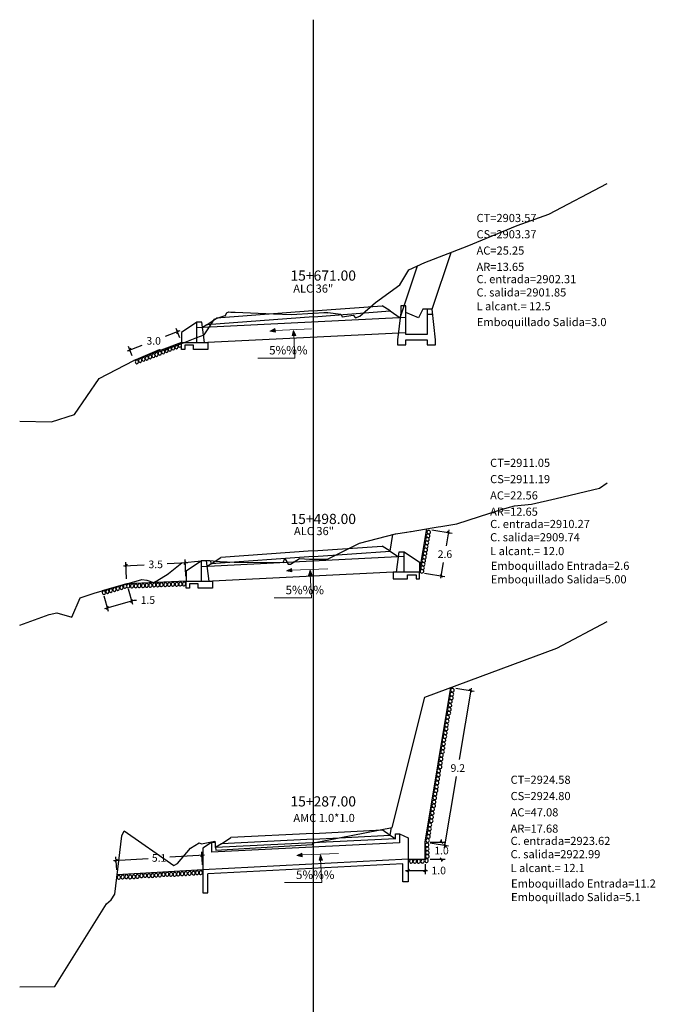
# Model space of a CAD drawing. Units: millimetres. Extents: x 0 to 3103, y -3 to 2256.
# Drawn here: x 2458 to 2495, y 1031 to 1089 of the extents above; entities that cross this region are included whole.
import ezdxf

# ---------------------------------------------------------------- set-up
doc = ezdxf.new("R2010")
doc.units = ezdxf.units.MM
doc.header["$PDMODE"] = 35
for name, color, linetype in [('acota', 7, 'Continuous'), ('alas', 5, 'Continuous'), ('CAJA', 5, 'Continuous'), ('cajas', 5, 'Continuous'), ('EJESEC', 8, 'Continuous'), ('ESTACA', 6, 'Continuous'), ('PIEDRA', 190, 'Continuous'), ('TERRENO', 34, 'Continuous'), ('TEXTO', 7, 'Continuous'), ('tuberia', 6, 'Continuous')]:
    doc.layers.add(name, color=color, linetype=linetype)
doc.styles.add('Aidc', font='ARIAL.TTF', dxfattribs={"height": 0.3})
doc.styles.get("Standard").update_dxf_attribs({"font": 'ARIAL.TTF'})
doc.dimstyles.new('acotado', dxfattribs={"dimscale": 3, "dimtxt": 0.15, "dimasz": 0.05, "dimexe": 0.07, "dimexo": 0.1, "dimgap": 0.09, "dimtad": 0, "dimtih": 1, "dimtoh": 1, "dimzin": 0, "dimdsep": 46, "dimtxsty": 'Standard', "dimblk": 'OBLIQUE', "dimcen": 0.09, "dimdle": 0.05, "dimaunit": 1, "dimadec": 4, "dimazin": 0, "dimtfac": 1, "dimtofl": 0, "dimtmove": 0, "dimatfit": 3, "dimldrblk": 'OBLIQUE', "dimfxl": 1, "dimtolj": 1, "dimtzin": 0, "dimarcsym": 0})

# ---------------------------------------------------------------- blocks, each defined once
blk = doc.blocks.new('_Oblique')
at = {"color": 0, "linetype": 'ByBlock', "lineweight": -2}
blk.add_line((-0.5, -0.5), (0.5, 0.5), dxfattribs=at)
blk = doc.blocks.new('*D195')
at = {"layer": 'acota', "color": 0, "lineweight": -2, "transparency": 16777216}
for p, q in [((2480.776, 1038.891), (2480.776, 1038.307)), ((2481.776, 1038.891), (2481.776, 1038.307)), ((2480.626, 1038.517), (2481.776, 1038.517)), ((2481.776, 1038.517), (2481.926, 1038.517))]:
    blk.add_line(p, q, dxfattribs=at)
at = {"layer": 'Defpoints', "color": 0, "transparency": 16777216}
for p in [(2480.776, 1039.191), (2481.776, 1039.191), (2481.776, 1038.517)]:
    blk.add_point(p, dxfattribs=at)
at = {"layer": 'acota', "color": 0, "lineweight": -2, "transparency": 16777216, "xscale": 0.15, "yscale": 0.15, "zscale": 0.15, "rotation": 180}
blk.add_blockref('_Oblique', (2480.776, 1038.517), dxfattribs=at)
at = {"layer": 'acota', "color": 0, "lineweight": -2, "transparency": 16777216, "xscale": 0.15, "yscale": 0.15, "zscale": 0.15}
blk.add_blockref('_Oblique', (2481.776, 1038.517), dxfattribs=at)
at = {"layer": 'acota', "color": 0, "transparency": 16777216, "insert": (2482.584, 1038.517), "char_height": 0.45, "attachment_point": 5}
blk.add_mtext('\\A1;1.0', dxfattribs=at)
blk = doc.blocks.new('*D196')
at = {"layer": 'acota', "color": 0, "lineweight": -2, "transparency": 16777216}
for p, q in [((2482.076, 1040.191), (2482.956, 1040.191)), ((2482.746, 1040.191), (2482.746, 1040.341)), ((2482.076, 1039.191), (2482.956, 1039.191)), ((2482.746, 1039.191), (2482.746, 1039.041))]:
    blk.add_line(p, q, dxfattribs=at)
at = {"layer": 'Defpoints', "color": 0, "transparency": 16777216}
for p in [(2481.776, 1040.191), (2482.746, 1040.191), (2481.776, 1039.191)]:
    blk.add_point(p, dxfattribs=at)
at = {"layer": 'acota', "color": 0, "lineweight": -2, "transparency": 16777216, "xscale": 0.15, "yscale": 0.15, "zscale": 0.15}
for p, rotation in [((2482.746, 1040.191), 270), ((2482.746, 1039.191), 90)]:
    blk.add_blockref('_Oblique', p, dxfattribs=dict(at, rotation=rotation))
at = {"layer": 'acota', "color": 0, "transparency": 16777216, "insert": (2482.746, 1039.691), "char_height": 0.45, "attachment_point": 5}
blk.add_mtext('\\A1;1.0', dxfattribs=at)
blk = doc.blocks.new('*D197')
at = {"layer": 'acota', "color": 0, "lineweight": -2, "transparency": 16777216}
for p, q in [((2483.588, 1049.26), (2484.671, 1049.08)), ((2484.489, 1049.262), (2483.789, 1045.055)), ((2482.923, 1039.848), (2483.623, 1044.056)), ((2482.072, 1040.142), (2483.155, 1039.962))]:
    blk.add_line(p, q, dxfattribs=at)
at = {"layer": 'Defpoints', "color": 0, "transparency": 16777216}
for p in [(2483.292, 1049.309), (2484.464, 1049.114), (2481.776, 1040.191)]:
    blk.add_point(p, dxfattribs=at)
at = {"layer": 'acota', "color": 0, "lineweight": -2, "transparency": 16777216, "xscale": 0.15, "yscale": 0.15, "zscale": 0.15}
for p, rotation in [((2484.464, 1049.114), 80.55828037274267), ((2482.948, 1039.996), 260.5582803727427)]:
    blk.add_blockref('_Oblique', p, dxfattribs=dict(at, rotation=rotation))
at = {"layer": 'acota', "color": 0, "transparency": 16777216, "insert": (2483.706, 1044.555), "char_height": 0.45, "attachment_point": 5}
blk.add_mtext('\\A1;9.2', dxfattribs=at)
blk = doc.blocks.new('*D198')
at = {"layer": 'acota', "color": 0, "lineweight": -2, "transparency": 16777216}
for p, q in [((2468.786, 1039.419), (2466.742, 1039.296)), ((2468.669, 1038.857), (2468.623, 1039.619)), ((2463.427, 1039.098), (2465.47, 1039.22)), ((2463.61, 1038.554), (2463.564, 1039.317))]:
    blk.add_line(p, q, dxfattribs=at)
at = {"layer": 'Defpoints', "color": 0, "transparency": 16777216}
for p in [(2463.577, 1039.107), (2463.628, 1038.255), (2468.687, 1038.557)]:
    blk.add_point(p, dxfattribs=at)
at = {"layer": 'acota', "color": 0, "lineweight": -2, "transparency": 16777216, "xscale": 0.15, "yscale": 0.15, "zscale": 0.15}
for p, rotation in [((2468.636, 1039.41), 3.419396310240881), ((2463.577, 1039.107), 183.4193963102409)]:
    blk.add_blockref('_Oblique', p, dxfattribs=dict(at, rotation=rotation))
at = {"layer": 'acota', "color": 0, "transparency": 16777216, "insert": (2466.106, 1039.258), "char_height": 0.45, "attachment_point": 5}
blk.add_mtext('\\A1;5.1', dxfattribs=at)
blk = doc.blocks.new('*D199')
at = {"layer": 'acota', "color": 0, "lineweight": -2, "transparency": 16777216}
for p, q in [((2482.173, 1058.603), (2483.366, 1058.404)), ((2483.184, 1058.587), (2483.03, 1057.662)), ((2482.709, 1055.738), (2482.863, 1056.662)), ((2481.748, 1056.05), (2482.941, 1055.851))]:
    blk.add_line(p, q, dxfattribs=at)
at = {"layer": 'Defpoints', "color": 0, "transparency": 16777216}
for p in [(2481.877, 1058.652), (2483.159, 1058.439), (2481.452, 1056.099)]:
    blk.add_point(p, dxfattribs=at)
at = {"layer": 'acota', "color": 0, "lineweight": -2, "transparency": 16777216, "xscale": 0.15, "yscale": 0.15, "zscale": 0.15}
for p, rotation in [((2483.159, 1058.439), 80.54705363536992), ((2482.734, 1055.885), 260.5470536353699)]:
    blk.add_blockref('_Oblique', p, dxfattribs=dict(at, rotation=rotation))
at = {"layer": 'acota', "color": 0, "transparency": 16777216, "insert": (2482.947, 1057.162), "char_height": 0.45, "attachment_point": 5}
blk.add_mtext('\\A1;2.6', dxfattribs=at)
blk = doc.blocks.new('*D200')
at = {"layer": 'acota', "color": 0, "lineweight": -2, "transparency": 16777216}
for p, q in [((2467.689, 1055.863), (2467.647, 1056.845)), ((2464.009, 1056.479), (2465.226, 1056.531)), ((2464.192, 1055.714), (2464.15, 1056.695)), ((2467.806, 1056.641), (2466.589, 1056.589))]:
    blk.add_line(p, q, dxfattribs=at)
at = {"layer": 'Defpoints', "color": 0, "transparency": 16777216}
for p in [(2467.656, 1056.635), (2464.205, 1055.414), (2467.702, 1055.564)]:
    blk.add_point(p, dxfattribs=at)
at = {"layer": 'acota', "color": 0, "lineweight": -2, "transparency": 16777216, "xscale": 0.15, "yscale": 0.15, "zscale": 0.15}
for p, rotation in [((2464.159, 1056.485), 182.4497806466961), ((2467.656, 1056.635), 2.449780646696111)]:
    blk.add_blockref('_Oblique', p, dxfattribs=dict(at, rotation=rotation))
at = {"layer": 'acota', "color": 0, "transparency": 16777216, "insert": (2465.907, 1056.56), "char_height": 0.45, "attachment_point": 5}
blk.add_mtext('\\A1;3.5', dxfattribs=at)
blk = doc.blocks.new('*D201')
at = {"layer": 'acota', "color": 0, "lineweight": -2, "transparency": 16777216}
for p, q in [((2464.287, 1055.126), (2464.549, 1054.213)), ((2462.844, 1054.712), (2463.105, 1053.799)), ((2464.491, 1054.415), (2464.635, 1054.456)), ((2464.635, 1054.456), (2464.785, 1054.456)), ((2462.903, 1053.96), (2464.491, 1054.415))]:
    blk.add_line(p, q, dxfattribs=at)
at = {"layer": 'Defpoints', "color": 0, "transparency": 16777216}
for p in [(2464.205, 1055.414), (2462.761, 1055), (2464.491, 1054.415)]:
    blk.add_point(p, dxfattribs=at)
at = {"layer": 'acota', "color": 0, "lineweight": -2, "transparency": 16777216, "xscale": 0.15, "yscale": 0.15, "zscale": 0.15}
for p, rotation in [((2464.491, 1054.415), 15.99645924921749), ((2463.047, 1054.001), 195.9964592492175)]:
    blk.add_blockref('_Oblique', p, dxfattribs=dict(at, rotation=rotation))
at = {"layer": 'acota', "color": 0, "transparency": 16777216, "insert": (2465.445, 1054.456), "char_height": 0.45, "attachment_point": 5}
blk.add_mtext('\\A1;1.5', dxfattribs=at)
blk = doc.blocks.new('*D202')
at = {"layer": 'acota', "color": 0, "lineweight": -2, "transparency": 16777216}
for p, q in [((2467.331, 1070.32), (2466.466, 1069.993)), ((2467.324, 1069.913), (2467.116, 1070.463)), ((2464.244, 1069.153), (2465.109, 1069.48)), ((2464.518, 1068.853), (2464.31, 1069.403))]:
    blk.add_line(p, q, dxfattribs=at)
at = {"layer": 'Defpoints', "color": 0, "transparency": 16777216}
for p in [(2467.43, 1069.632), (2464.384, 1069.206), (2464.624, 1068.572)]:
    blk.add_point(p, dxfattribs=at)
at = {"layer": 'acota', "color": 0, "lineweight": -2, "transparency": 16777216, "xscale": 0.15, "yscale": 0.15, "zscale": 0.15}
for p, rotation in [((2467.191, 1070.267), 20.69764886729168), ((2464.384, 1069.206), 200.6976488672917)]:
    blk.add_blockref('_Oblique', p, dxfattribs=dict(at, rotation=rotation))
at = {"layer": 'acota', "color": 0, "transparency": 16777216, "insert": (2465.787, 1069.736), "char_height": 0.45, "attachment_point": 5}
blk.add_mtext('\\A1;3.0', dxfattribs=at)

msp = doc.modelspace()

# ---------------------------------------------------------------- hatches: boundary and pattern name
at = {"layer": 'TEXTO', "lineweight": 0}
for points in [[(2472.64051, 1070.31234), (2472.95619, 1070.24708), (2472.93102, 1070.45475)], [(2474.0346, 1070.35265), (2473.94941, 1070.04175), (2474.15825, 1070.05367)], [(2473.60837, 1056.17769), (2473.92406, 1056.11243), (2473.89889, 1056.3201)], [(2475.00246, 1056.218), (2474.91727, 1055.90711), (2475.12612, 1055.91902)], [(2474.22363, 1039.3931), (2474.53931, 1039.32785), (2474.51414, 1039.53551)], [(2475.61772, 1039.43342), (2475.53253, 1039.12252), (2475.74137, 1039.13444)]]:
    msp.add_hatch(color=0, dxfattribs=at).paths.add_polyline_path(points)

# ---------------------------------------------------------------- linework, layer by layer
msp.add_line((2481.89913, 1071.29993), (2482.23247, 1071.29993))
at = {"color": 6, "linetype": 'Continuous'}
for p, q in [((2480.02736, 1040.38652), (2480.02736, 1040.68652)), ((2480.02736, 1040.68652), (2480.27736, 1040.68652)), ((2480.27736, 1040.68652), (2480.27736, 1040.15535)), ((2480.27736, 1040.68652), (2480.77583, 1040.43729)), ((2469.18517, 1040.16968), (2468.6867, 1039.83718)), ((2469.43517, 1040.16968), (2469.18517, 1040.16968)), ((2469.18517, 1040.16968), (2469.18517, 1039.59931)), ((2480.27736, 1040.15535), (2469.18517, 1039.59931)), ((2480.02736, 1040.38652), (2469.43517, 1039.86968)), ((2469.43517, 1039.86968), (2469.43517, 1040.16968)), ((2480.77583, 1040.43729), (2480.77583, 1037.8406)), ((2468.6867, 1039.83718), (2468.6867, 1037.2064)), ((2480.77583, 1039.19137), (2468.6867, 1038.55716)), ((2480.47583, 1038.91708), (2468.9867, 1038.32992)), ((2480.47583, 1037.8406), (2480.47583, 1038.91708)), ((2468.9867, 1037.2064), (2468.9867, 1038.32992)), ((2480.77583, 1037.8406), (2480.47583, 1037.8406)), ((2468.6867, 1037.2064), (2468.9867, 1037.2064))]:
    msp.add_line(p, q, dxfattribs=at)
at = {"color": 1}
msp.add_lwpolyline([(2481.89913, 1071.59993), (2481.64913, 1071.59993), (2481.39913, 1071.09993), (2480.64913, 1071.39993)], dxfattribs=at)
at = {"layer": 'alas', "color": 5}
for p, q in [((2468.33034, 1069.63224), (2468.33034, 1070.83224)), ((2468.60191, 1055.56375), (2468.60191, 1056.76375)), ((2480.55176, 1056.09898), (2480.55176, 1057.29898))]:
    msp.add_line(p, q, dxfattribs=at)
at = {"layer": 'alas'}
for points in [[(2468.63034, 1070.83224), (2468.33034, 1070.83224), (2467.43034, 1070.23224), (2467.43034, 1069.63224), (2468.33034, 1069.63224), (2468.78034, 1069.63224), (2468.63034, 1070.83224)], [(2468.90191, 1056.76375), (2468.60191, 1056.76375), (2467.70191, 1056.16375), (2467.70191, 1055.56375), (2468.60191, 1055.56375), (2469.05191, 1055.56375), (2468.90191, 1056.76375)], [(2480.25176, 1057.29898), (2480.55176, 1057.29898), (2481.45176, 1056.69898), (2481.45176, 1056.09898), (2480.55176, 1056.09898), (2480.10176, 1056.09898), (2480.25176, 1057.29898)]]:
    msp.add_lwpolyline(points, dxfattribs=at)
at = {"layer": 'alas', "color": 1}
for points in [[(2468.78034, 1069.63224), (2468.98034, 1069.63224), (2468.98034, 1069.23224), (2468.13034, 1069.23224), (2468.13034, 1069.48224), (2467.63034, 1069.48224), (2467.63034, 1069.23224), (2467.43034, 1069.23224), (2467.43034, 1069.63224)], [(2480.10176, 1056.09898), (2479.90176, 1056.09898), (2479.90176, 1055.69898), (2480.75176, 1055.69898), (2480.75176, 1055.94898), (2481.25176, 1055.94898), (2481.25176, 1055.69898), (2481.45176, 1055.69898), (2481.45176, 1056.09898)], [(2469.05191, 1055.56375), (2469.25191, 1055.56375), (2469.25191, 1055.16375), (2468.40191, 1055.16375), (2468.40191, 1055.41375), (2467.90191, 1055.41375), (2467.90191, 1055.16375), (2467.70191, 1055.16375), (2467.70191, 1055.56375)]]:
    msp.add_lwpolyline(points, dxfattribs=at)
at = {"layer": 'CAJA'}
for p, q in [((2482.19913, 1071.59993), (2483.31426, 1074.94758)), ((2480.31163, 1071.09993), (2481.32745, 1074.14946)), ((2475.17055, 1071.49404), (2469.48802, 1071.06458)), ((2475.17052, 1071.49404), (2479.25685, 1071.80323)), ((2475.19617, 1071.15501), (2479.71617, 1071.49701)), ((2479.71617, 1071.49701), (2479.25685, 1071.80323)), ((2479.71617, 1071.49701), (2480.31163, 1071.09993)), ((2468.91117, 1070.68001), (2468.66784, 1070.51774)), ((2475.19617, 1071.15501), (2468.91117, 1070.68001)), ((2468.91117, 1070.68001), (2469.48802, 1071.06458)), ((2479.71617, 1057.33112), (2479.88117, 1058.32212)), ((2475.1724, 1057.35429), (2469.7475, 1056.97401)), ((2475.17246, 1057.3543), (2479.25345, 1057.6396)), ((2475.19617, 1057.01512), (2479.71617, 1057.33112)), ((2479.71617, 1057.33112), (2479.25345, 1057.6396)), ((2479.71617, 1057.33112), (2480.21426, 1056.99898)), ((2469.17617, 1056.59312), (2469.14517, 1056.77912)), ((2475.19617, 1057.01512), (2469.17617, 1056.59312)), ((2469.17617, 1056.59312), (2469.7475, 1056.97401)), ((2469.17617, 1056.59312), (2468.93941, 1056.43524)), ((2475.17919, 1040.70725), (2470.32821, 1040.4647)), ((2475.17919, 1040.70725), (2479.24116, 1040.91035)), ((2475.19617, 1040.36768), (2479.71617, 1040.59368)), ((2479.72387, 1040.58855), (2479.24116, 1040.91035)), ((2479.71617, 1040.59368), (2479.79117, 1041.04468)), ((2479.71617, 1040.59368), (2480.02736, 1040.38652)), ((2469.77617, 1040.09668), (2469.43517, 1039.86968)), ((2469.77617, 1040.09668), (2470.32821, 1040.4647)), ((2475.19617, 1040.36768), (2469.77617, 1040.09668))]:
    msp.add_line(p, q, dxfattribs=at)
at = {"layer": 'cajas'}
msp.add_lwpolyline([(2482.19913, 1071.59993), (2481.89913, 1071.59993), (2481.89913, 1070.09993), (2480.64913, 1070.09993), (2480.64913, 1071.79993), (2480.34913, 1071.79993), (2480.34913, 1071.39993), (2480.14913, 1069.79993), (2480.14913, 1069.49993), (2480.64913, 1069.49993), (2480.64913, 1069.79993), (2481.89913, 1069.79993), (2481.89913, 1069.49993), (2482.39913, 1069.49993), (2482.39913, 1069.79993), (2482.19913, 1071.59993)], dxfattribs=at)
at = {"layer": 'EJESEC', "linetype": 'Continuous', "ltscale": 5}
msp.add_line((2475.19617, 985.50739), (2475.19617, 1088.66239), dxfattribs=at)
at = {"layer": 'PIEDRA', "color": 190}
for p, q in [((2467.43034, 1069.63224), (2464.62396, 1068.57194)), ((2481.45176, 1056.09898), (2481.87684, 1058.65205)), ((2464.20467, 1055.41413), (2462.76105, 1055.00028)), ((2467.70191, 1055.56375), (2464.20467, 1055.41413)), ((2481.77583, 1040.19137), (2483.2921, 1049.30916)), ((2481.77583, 1039.19137), (2481.77583, 1040.19137)), ((2480.77583, 1039.19137), (2481.77583, 1039.19137)), ((2468.6867, 1038.55716), (2463.62767, 1038.25488))]:
    msp.add_line(p, q, dxfattribs=at)
at = {"layer": 'PIEDRA', "color": 190, "extrusion": (0, 0, -1)}
for centre, major_axis in [((2467.32793, 1069.4643), (0.00624, 0.10988)), ((2465.76903, 1068.86021), (0.00538, 0.10993)), ((2465.96301, 1068.92992), (0.00538, 0.10993)), ((2466.15449, 1069.00807), (0.00538, 0.10993)), ((2466.34933, 1069.07722), (0.00538, 0.10993)), ((2466.54612, 1069.15832), (0.00538, 0.10993)), ((2466.74004, 1069.23451), (0.00538, 0.10993)), ((2466.93226, 1069.3051), (0.00538, 0.10993)), ((2467.1324, 1069.38312), (0.00538, 0.10993)), ((2464.80079, 1068.49594), (0.00538, 0.10993)), ((2464.99227, 1068.57409), (0.00538, 0.10993)), ((2465.18711, 1068.64324), (0.00538, 0.10993)), ((2465.3891, 1068.71422), (0.00538, 0.10993)), ((2465.57965, 1068.78969), (0.00538, 0.10993)), ((2481.99183, 1058.45841), (-0.09934, 0.04738)), ((2481.88375, 1057.8307), (-0.09934, 0.04738)), ((2481.9196, 1058.03715), (-0.09934, 0.04738)), ((2481.95521, 1058.24316), (-0.09934, 0.04738)), ((2481.81152, 1057.40944), (-0.09934, 0.04738)), ((2481.84713, 1057.61545), (-0.09934, 0.04738)), ((2481.70296, 1056.77898), (-0.09934, 0.04738)), ((2481.73857, 1056.985), (-0.09934, 0.04738)), ((2481.7752, 1057.20024), (-0.09934, 0.04738)), ((2481.59488, 1056.15127), (-0.09934, 0.04738)), ((2481.63049, 1056.35729), (-0.09934, 0.04738)), ((2481.66712, 1056.57253), (-0.09934, 0.04738)), ((2463.06618, 1054.95524), (0.00596, 0.1099)), ((2463.26529, 1055.01824), (0.00596, 0.1099)), ((2463.48182, 1055.07689), (0.00596, 0.1099)), ((2463.6853, 1055.13951), (0.00596, 0.1099)), ((2463.8964, 1055.19827), (0.00596, 0.1099)), ((2464.10023, 1055.27016), (0.03276, 0.10507)), ((2464.29175, 1055.29095), (0.03276, 0.10507)), ((2464.51345, 1055.28696), (0.03276, 0.10507)), ((2464.73271, 1055.29438), (0.03276, 0.10507)), ((2464.94121, 1055.30656), (0.03276, 0.10507)), ((2465.1655, 1055.31025), (0.03276, 0.10507)), ((2465.37813, 1055.32099), (0.03276, 0.10507)), ((2465.59719, 1055.32611), (0.03276, 0.10507)), ((2465.81887, 1055.34368), (0.03276, 0.10507)), ((2466.03566, 1055.34706), (0.03276, 0.10507)), ((2466.24415, 1055.36172), (0.03276, 0.10507)), ((2466.47592, 1055.36991), (0.03276, 0.10507)), ((2466.69798, 1055.37406), (0.03276, 0.10507)), ((2466.92055, 1055.38759), (0.03276, 0.10507)), ((2467.1528, 1055.38846), (0.03276, 0.10507)), ((2467.36401, 1055.40574), (0.03276, 0.10507)), ((2467.57624, 1055.40532), (0.03358, 0.10481)), ((2462.85545, 1054.89422), (0.00596, 0.1099)), ((2483.39273, 1049.14501), (-0.10182, 0.04179)), ((2483.33068, 1048.68686), (-0.10182, 0.04179)), ((2483.35437, 1048.9086), (-0.10182, 0.04179)), ((2483.20702, 1048.01772), (-0.10182, 0.04179)), ((2483.24539, 1048.25414), (-0.10182, 0.04179)), ((2483.2672, 1048.48448), (-0.10182, 0.04179)), ((2483.10535, 1047.55796), (-0.10182, 0.04179)), ((2483.18334, 1047.79599), (-0.10182, 0.04179)), ((2483.02213, 1046.86622), (-0.10182, 0.04179)), ((2483.04518, 1047.09121), (-0.10182, 0.04179)), ((2483.08355, 1047.32762), (-0.10182, 0.04179)), ((2482.89064, 1046.20803), (-0.10182, 0.04179)), ((2482.94684, 1046.41073), (-0.10182, 0.04179)), ((2482.97052, 1046.63246), (-0.10182, 0.04179)), ((2482.83047, 1045.74128), (-0.10182, 0.04179)), ((2482.86884, 1045.97769), (-0.10182, 0.04179)), ((2482.7215, 1045.08682), (-0.10182, 0.04179)), ((2482.7433, 1045.31716), (-0.10182, 0.04179)), ((2482.80679, 1045.51955), (-0.10182, 0.04179)), ((2482.65944, 1044.62868), (-0.10182, 0.04179)), ((2482.68313, 1044.85041), (-0.10182, 0.04179)), ((2482.52128, 1043.92389), (-0.10182, 0.04179)), ((2482.55965, 1044.1603), (-0.10182, 0.04179)), ((2482.58146, 1044.39065), (-0.10182, 0.04179)), ((2482.4508, 1043.44946), (-0.10182, 0.04179)), ((2482.48917, 1043.68587), (-0.10182, 0.04179)), ((2482.34912, 1042.79469), (-0.10182, 0.04179)), ((2482.37093, 1043.02503), (-0.10182, 0.04179)), ((2482.42712, 1043.22773), (-0.10182, 0.04179)), ((2482.22358, 1042.13416), (-0.10182, 0.04179)), ((2482.28707, 1042.33655), (-0.10182, 0.04179)), ((2482.31075, 1042.55828), (-0.10182, 0.04179)), ((2482.16341, 1041.66741), (-0.10182, 0.04179)), ((2482.20178, 1041.90382), (-0.10182, 0.04179)), ((2482.03994, 1040.97731), (-0.10182, 0.04179)), ((2482.06174, 1041.20765), (-0.10182, 0.04179)), ((2482.13973, 1041.44568), (-0.10182, 0.04179)), ((2481.97788, 1040.51916), (-0.10182, 0.04179)), ((2482.00157, 1040.7409), (-0.10182, 0.04179)), ((2481.89647, 1040.02447), (-0.10594, 0.02983)), ((2481.92877, 1040.28576), (0.04265, 0.10146)), ((2481.90122, 1039.79314), (-0.10594, 0.02983)), ((2481.91148, 1039.57023), (-0.10594, 0.02983)), ((2481.91338, 1039.34724), (-0.10594, 0.02983)), ((2480.95862, 1039.05443), (0.03074, 0.10568)), ((2481.18161, 1039.05443), (0.03074, 0.10568)), ((2481.4046, 1039.06278), (0.03074, 0.10568)), ((2481.63596, 1039.06557), (0.03074, 0.10568)), ((2481.8701, 1039.09341), (0.03074, 0.10568)), ((2463.73813, 1038.11111), (0.02991, 0.10592)), ((2463.96025, 1038.13151), (0.02991, 0.10592)), ((2464.17899, 1038.14656), (0.02991, 0.10592)), ((2464.40092, 1038.14021), (0.02991, 0.10592)), ((2464.62017, 1038.14453), (0.02991, 0.10592)), ((2464.82819, 1038.16483), (0.02991, 0.10592)), ((2465.06566, 1038.20824), (0.02991, 0.10592)), ((2465.2844, 1038.22329), (0.02991, 0.10592)), ((2465.50633, 1038.21694), (0.02991, 0.10592)), ((2465.72557, 1038.22126), (0.02991, 0.10592)), ((2465.93359, 1038.24156), (0.02991, 0.10592)), ((2466.1577, 1038.25131), (0.02991, 0.10592)), ((2466.36956, 1038.28267), (0.02991, 0.10592)), ((2466.5883, 1038.29772), (0.02991, 0.10592)), ((2466.81024, 1038.29137), (0.02991, 0.10592)), ((2467.02948, 1038.29569), (0.02991, 0.10592)), ((2467.2375, 1038.31599), (0.02991, 0.10592)), ((2467.46161, 1038.32574), (0.02991, 0.10592)), ((2467.68342, 1038.33814), (0.02991, 0.10592)), ((2467.90566, 1038.35319), (0.02991, 0.10592)), ((2468.1378, 1038.36034), (0.02991, 0.10592)), ((2468.34847, 1038.38332), (0.02991, 0.10592)), ((2468.56063, 1038.38864), (0.03074, 0.10568))]:
    msp.add_ellipse(centre, major_axis=major_axis, ratio=0.89301228, start_param=-1.57079633, end_param=4.71238898, dxfattribs=at)
at = {"layer": 'TERRENO'}
for p, q in [((2489.06417, 1077.20401), (2492.49867, 1079.01664)), ((2487.20617, 1076.52901), (2489.06417, 1077.20401)), ((2484.26417, 1075.31501), (2487.20617, 1076.52901)), ((2481.76417, 1074.34801), (2484.26417, 1075.31501)), ((2480.82717, 1073.92201), (2481.76417, 1074.34801)), ((2480.29117, 1073.02801), (2480.82717, 1073.92201)), ((2478.84817, 1072.00401), (2480.29117, 1073.02801)), ((2477.92717, 1071.18301), (2478.84817, 1072.00401)), ((2470.02417, 1071.22601), (2470.08917, 1071.40501)), ((2470.08917, 1071.40501), (2470.17017, 1071.43201)), ((2470.17017, 1071.43201), (2470.21117, 1071.43501)), ((2470.21117, 1071.43501), (2470.32417, 1071.42901)), ((2470.32417, 1071.42901), (2470.33617, 1071.43201)), ((2470.33617, 1071.43201), (2470.58417, 1071.42801)), ((2470.58417, 1071.42801), (2472.85317, 1071.32501)), ((2472.85317, 1071.32501), (2473.89717, 1071.28101)), ((2473.89717, 1071.28101), (2475.19617, 1071.35901)), ((2475.19617, 1071.35901), (2475.80817, 1071.39601)), ((2475.80817, 1071.39601), (2475.99017, 1071.40801)), ((2475.99017, 1071.40801), (2476.00617, 1071.40601)), ((2476.00617, 1071.40601), (2476.01617, 1071.38801)), ((2476.01617, 1071.38801), (2476.05517, 1071.39901)), ((2476.05517, 1071.39901), (2476.81617, 1071.29701)), ((2476.81617, 1071.29701), (2476.90017, 1071.14701)), ((2468.77117, 1070.09101), (2469.29317, 1070.89701)), ((2469.29317, 1070.89701), (2469.36017, 1071.01901)), ((2469.36017, 1071.01901), (2469.99717, 1071.23701)), ((2469.99717, 1071.23701), (2470.02417, 1071.22601)), ((2476.90017, 1071.14701), (2477.54717, 1071.25501)), ((2477.54717, 1071.25501), (2477.67617, 1071.08201)), ((2477.67617, 1071.08201), (2477.92717, 1071.18301)), ((2467.15017, 1069.45301), (2468.33817, 1069.92701)), ((2468.33817, 1069.92701), (2468.77117, 1070.09101)), ((2464.61717, 1068.56901), (2466.12117, 1069.21701)), ((2466.12117, 1069.21701), (2466.50717, 1069.18301)), ((2466.50717, 1069.18301), (2466.57717, 1069.25901)), ((2466.57717, 1069.25901), (2466.73617, 1069.32501)), ((2466.73617, 1069.32501), (2467.15017, 1069.45301)), ((2462.58317, 1067.51401), (2464.61717, 1068.56901)), ((2461.12617, 1065.39001), (2462.58317, 1067.51401)), ((2457.89367, 1064.99847), (2459.76817, 1064.96001)), ((2459.76817, 1064.96001), (2461.12617, 1065.39001)), ((2489.49417, 1060.44612), (2492.05717, 1061.04312)), ((2492.05717, 1061.04312), (2492.49867, 1061.36718)), ((2488.05117, 1060.11612), (2489.49417, 1060.44612)), ((2483.64817, 1058.95512), (2486.26917, 1059.80012)), ((2486.26917, 1059.80012), (2487.05117, 1060.01512)), ((2487.05117, 1060.01512), (2488.05117, 1060.11612)), ((2480.70117, 1058.46212), (2480.91017, 1058.49712)), ((2480.91017, 1058.49712), (2480.96017, 1058.50412)), ((2480.96017, 1058.50412), (2482.19717, 1058.70612)), ((2482.19717, 1058.70612), (2482.20217, 1058.70612)), ((2482.20217, 1058.70612), (2482.55717, 1058.76512)), ((2482.55717, 1058.76512), (2482.70917, 1058.79012)), ((2482.70917, 1058.79012), (2483.63917, 1058.94112)), ((2483.63917, 1058.94112), (2483.64817, 1058.95512)), ((2477.91017, 1057.80312), (2480.02917, 1058.36112)), ((2480.02917, 1058.36112), (2480.05317, 1058.35712)), ((2480.05317, 1058.35712), (2480.69117, 1058.46112)), ((2480.69117, 1058.46112), (2480.70117, 1058.46212)), ((2476.02917, 1056.86512), (2477.91017, 1057.80312)), ((2468.20217, 1056.72412), (2468.82117, 1056.77912)), ((2468.82117, 1056.77912), (2469.08917, 1056.78912)), ((2469.08917, 1056.78912), (2469.09717, 1056.78412)), ((2469.09717, 1056.78412), (2469.66717, 1056.72112)), ((2473.40817, 1056.67212), (2473.52317, 1056.91012)), ((2473.52317, 1056.91012), (2473.70517, 1056.57912)), ((2473.84117, 1056.57512), (2474.38017, 1056.90112)), ((2474.38017, 1056.90112), (2474.97517, 1056.86812)), ((2474.97517, 1056.86812), (2475.19617, 1056.87012)), ((2475.19617, 1056.87012), (2475.55517, 1056.87212)), ((2475.55517, 1056.87212), (2475.60317, 1056.87212)), ((2475.60317, 1056.87212), (2476.02917, 1056.86512)), ((2466.65517, 1056.01712), (2467.43817, 1056.65712)), ((2467.43817, 1056.65712), (2468.20217, 1056.72412)), ((2469.66717, 1056.72112), (2469.70817, 1056.72112)), ((2469.70817, 1056.72112), (2470.53217, 1056.69912)), ((2470.53217, 1056.69912), (2473.40817, 1056.67212)), ((2473.70517, 1056.57912), (2473.84117, 1056.57512)), ((2462.27217, 1054.86012), (2465.08717, 1055.66712)), ((2465.08717, 1055.66712), (2465.37817, 1055.62312)), ((2465.37817, 1055.62312), (2465.78217, 1055.48712)), ((2465.78217, 1055.48712), (2465.96517, 1055.59812)), ((2465.96517, 1055.59812), (2466.63517, 1056.00512)), ((2466.63517, 1056.00512), (2466.65517, 1056.01712)), ((2460.96217, 1053.44612), (2461.45317, 1054.59612)), ((2461.45317, 1054.59612), (2462.27217, 1054.86012)), ((2457.89367, 1052.98527), (2459.62017, 1053.61012)), ((2459.62017, 1053.61012), (2460.08217, 1053.69712)), ((2460.08217, 1053.69712), (2460.96217, 1053.44612)), ((2489.53317, 1051.62668), (2492.49867, 1053.18733)), ((2481.76117, 1048.74068), (2489.53317, 1051.62668)), ((2479.83917, 1041.05368), (2481.76117, 1048.74068)), ((2463.49017, 1037.12268), (2463.90817, 1040.56468)), ((2463.90817, 1040.56468), (2464.05117, 1040.85768)), ((2464.05117, 1040.85768), (2466.97017, 1038.81068)), ((2475.19617, 1040.14568), (2479.83917, 1041.05368)), ((2467.95517, 1039.82968), (2468.46817, 1040.15668)), ((2468.46817, 1040.15668), (2468.60617, 1040.08668)), ((2468.60617, 1040.08668), (2469.39517, 1040.24568)), ((2469.39517, 1040.24568), (2469.45117, 1039.72468)), ((2469.45117, 1039.72468), (2475.15417, 1040.04068)), ((2475.15417, 1040.04068), (2475.19617, 1040.14568)), ((2467.18817, 1038.92668), (2467.95517, 1039.82968)), ((2466.97017, 1038.81068), (2467.18817, 1038.92668)), ((2463.29017, 1036.78568), (2463.49017, 1037.12268)), ((2459.97117, 1031.67868), (2463.01417, 1036.54468)), ((2463.01417, 1036.54468), (2463.29017, 1036.78568)), ((2457.89367, 1031.66272), (2459.97117, 1031.67868))]:
    msp.add_line(p, q, dxfattribs=at)
at = {"layer": 'TEXTO', "color": 0, "lineweight": 0}
for p, q in [((2472.94361, 1070.35091), (2475.08629, 1070.44125)), ((2474.04291, 1070.096), (2474.11089, 1068.72042)), ((2474.11089, 1068.72042), (2471.92006, 1068.72042)), ((2473.91147, 1056.21627), (2476.05415, 1056.3066)), ((2475.01078, 1055.96136), (2475.07876, 1054.58577)), ((2475.07876, 1054.58577), (2472.88793, 1054.58577)), ((2474.52673, 1039.43168), (2476.66941, 1039.52202)), ((2475.62603, 1039.17677), (2475.69401, 1037.80119)), ((2475.69401, 1037.80119), (2473.50318, 1037.80119))]:
    msp.add_line(p, q, dxfattribs=at)
for points in [[(2472.64051, 1070.31234), (2472.93102, 1070.45475), (2472.95619, 1070.24708)], [(2474.0346, 1070.35265), (2474.15825, 1070.05367), (2473.94941, 1070.04175)], [(2473.60837, 1056.17769), (2473.89889, 1056.3201), (2473.92406, 1056.11243)], [(2475.00246, 1056.218), (2475.12612, 1055.91902), (2474.91727, 1055.90711)], [(2474.22363, 1039.3931), (2474.51414, 1039.53551), (2474.53931, 1039.32785)], [(2475.61772, 1039.43342), (2475.74137, 1039.13444), (2475.53253, 1039.12252)]]:
    msp.add_lwpolyline(points, close=True, dxfattribs=at)
at = {"layer": 'tuberia', "color": 6}
for p, q in [((2480.64913, 1071.11681), (2468.33034, 1070.50087)), ((2480.64913, 1070.21568), (2468.98034, 1069.63224)), ((2480.55176, 1057.01586), (2468.60191, 1056.41836)), ((2479.90176, 1056.09624), (2469.25191, 1055.56375))]:
    msp.add_line(p, q, dxfattribs=at)

# ---------------------------------------------------------------- texts
at = {"layer": 'ESTACA'}
for s, p in [('15+671.00', (2473.84617, 1073.28151)), ('15+498.00', (2473.84617, 1058.93762)), ('15+287.00', (2473.84617, 1042.29018))]:
    msp.add_text(s, height=0.6, dxfattribs=at).set_placement(p)
at = {"layer": 'ESTACA', "color": 7}
for s, p in [('ALC 36"', (2474.01239, 1072.57513)), ('ALC 36"', (2474.05435, 1058.28434)), ('AMC 1.0*1.0', (2474.01846, 1041.37454))]:
    msp.add_text(s, height=0.48, dxfattribs=at).set_placement(p)
at = {"layer": 'TEXTO'}
for s, p in [('CT=2903.57', (2484.80867, 1076.73494)), ('CS=2903.37', (2484.80867, 1075.77494)), ('AC=25.25', (2484.80867, 1074.81494)), ('AR=13.65', (2484.80867, 1073.85494)), ('C. entrada=2902.31', (2484.80867, 1073.13107)), ('C. salida=2901.85', (2484.80867, 1072.34871)), ('L alcant.= 12.5', (2484.80867, 1071.53342)), ('Emboquillado Salida=3.0', (2484.82703, 1070.60181)), ('CT=2911.05', (2485.60981, 1062.30452)), ('CS=2911.19', (2485.60981, 1061.34452)), ('AC=22.56', (2485.60981, 1060.38452)), ('AR=12.65', (2485.60981, 1059.42452)), ('C. entrada=2910.27', (2485.60981, 1058.70064)), ('C. salida=2909.74', (2485.60981, 1057.91829)), ('L alcant.= 12.0', (2485.60981, 1057.10299)), ('Emboquillado Entrada=2.6', (2485.64717, 1056.23728)), ('Emboquillado Salida=5.00', (2485.64717, 1055.43892)), ('CT=2924.58', (2486.81638, 1043.62663)), ('CS=2924.80', (2486.81638, 1042.66663)), ('AC=47.08', (2486.81638, 1041.70663)), ('AR=17.68', (2486.81638, 1040.74663)), ('C. entrada=2923.62', (2486.81638, 1040.02275)), ('C. salida=2922.99', (2486.81638, 1039.2404)), ('L alcant.= 12.1', (2486.81638, 1038.4251)), ('Emboquillado Entrada=11.2', (2486.8424, 1037.50917)), ('Emboquillado Salida=5.1', (2486.8424, 1036.7108))]:
    msp.add_text(s, height=0.48, dxfattribs=at).set_placement(p)
at = {"layer": 'TEXTO', "style": 'Aidc'}
for p in [(2472.59006, 1068.93442), (2473.55792, 1054.79978), (2474.17318, 1038.01519)]:
    msp.add_text('5%%% ', height=0.5, dxfattribs=at).set_placement(p)

# ---------------------------------------------------------------- dimensions: what is measured, and where the dimension line sits
at = {"layer": 'acota'}
for p1, p2, distance, picture, middle in [((2467.43034, 1069.63224), (2464.62396, 1068.57194), -0.67809, '*D202', (2465.78749, 1069.73641)), ((2481.45176, 1056.09898), (2481.87684, 1058.65205), -1.29989, '*D199', (2482.94654, 1057.16203)), ((2464.20467, 1055.41413), (2467.70191, 1055.56375), 1.07206, '*D200', (2465.90746, 1056.56002)), ((2462.76105, 1055.00028), (2464.20467, 1055.41413), -1.03942, '*D201', (2465.44544, 1054.4563)), ((2481.77583, 1040.19137), (2483.2921, 1049.30916), -1.18823, '*D197', (2483.70609, 1044.55534)), ((2481.77583, 1039.19137), (2481.77583, 1040.19137), -0.97062, '*D196', (2482.74645, 1039.69137)), ((2468.6867, 1038.55716), (2463.62767, 1038.25488), -0.85395, '*D198', (2466.10625, 1039.25845)), ((2480.77583, 1039.19137), (2481.77583, 1039.19137), -0.6739, '*D195', (2482.58352, 1038.51746))]:
    dim = msp.add_aligned_dim(p1=p1, p2=p2, distance=distance, dimstyle='acotado', override={"dimdec": 1}, dxfattribs=at)
    dim.commit()
    dim.dimension.update_dxf_attribs({"geometry": picture, "text_midpoint": middle})

doc.saveas('drawing.dxf')
